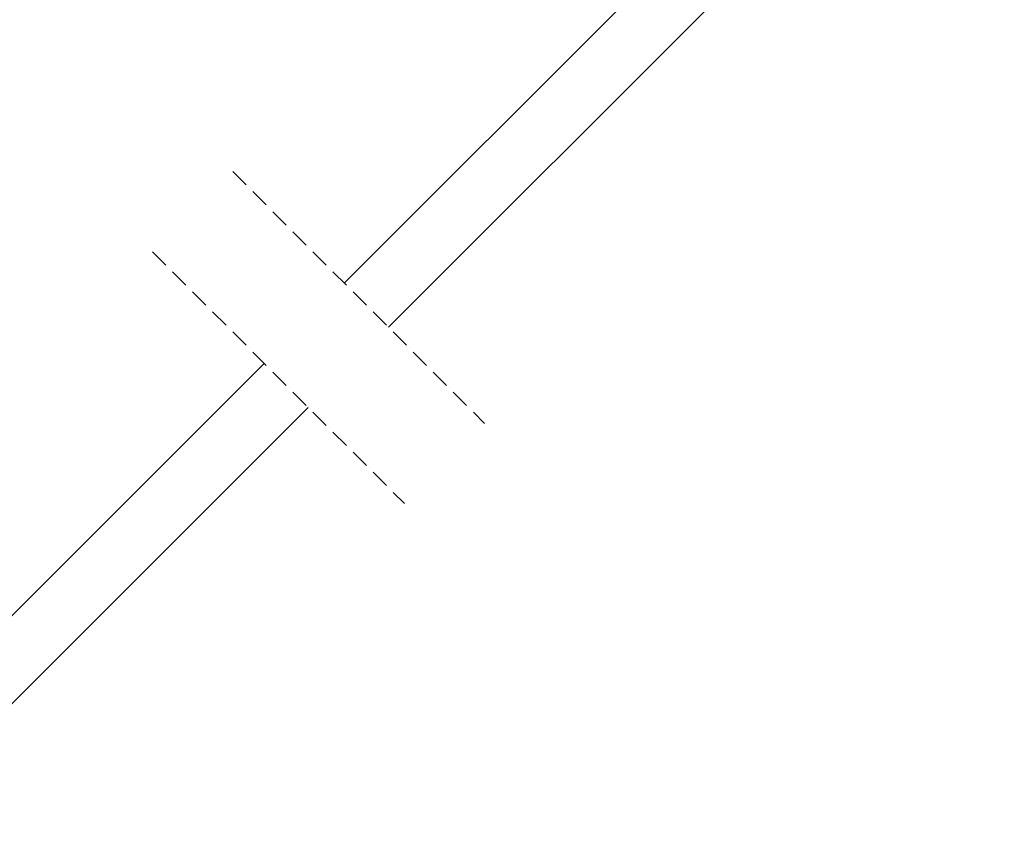
# Model space of a CAD drawing. Units: millimetres. Extents: x -1129 to 5223, y -1315 to 3679.
# Drawn here: x 1749 to 2009, y 956 to 1170 of the extents above; entities that cross this region are included whole.
import ezdxf

# ---------------------------------------------------------------- set-up
doc = ezdxf.new("R2010")
doc.units = ezdxf.units.MM
doc.header["$LTSCALE"] = 20
doc.header["$MEASUREMENT"] = 0
doc.header["$PDMODE"] = 35
doc.header["$PDSIZE"] = -3
doc.linetypes.add('VERDECKT', pattern=[0.375, 0.25, -0.125])
doc.layers.get('0').update_dxf_attribs({"plot": 0})
for name, color, linetype in [('OKNO', 2, 'Continuous'), ('OSTENI', 2, 'Continuous'), ('POPISY KOTY', 1, 'Continuous')]:
    doc.layers.add(name, color=color, linetype=linetype)
doc.layers.get('0').off()
doc.styles.add('Verdana', font='verdana.ttf')
doc.dimstyles.new('Standard_Detail_M_10', dxfattribs={"dimtxt": 20, "dimasz": 25, "dimexe": 30, "dimexo": 0, "dimgap": 8, "dimtad": 1, "dimdec": 0, "dimdsep": 46, "dimtxsty": 'Verdana', "dimblk": 'ARCHTICK', "dimcen": 5, "dimdle": 30, "dimclrd": 256, "dimclre": 256, "dimclrt": 256, "dimadec": 0, "dimazin": 0, "dimtfac": 1, "dimtdec": 0, "dimtix": 1, "dimtmove": 1, "dimatfit": 3, "dimldrblk": 'ARCHTICK', "dimfxl": 1, "dimtolj": 1, "dimtzin": 0, "dimlwd": -1, "dimarcsym": 0})

# ---------------------------------------------------------------- blocks, each defined once
blk = doc.blocks.new('_ArchTick')
at = {"color": 0, "linetype": 'ByBlock', "const_width": 0.15}
blk.add_lwpolyline([(-0.5, -0.5), (0.5, 0.5)], dxfattribs=at)
blk = doc.blocks.new('*D79')
at = {"layer": 'Defpoints', "color": 0, "transparency": 16777216}
for p in [(1776.3819720216, 1483.86518426195), (1904.270299232578, 1355.976856778911), (1451.112848707127, 1158.596061639432)]:
    blk.add_point(p, dxfattribs=at)
at = {"layer": 'POPISY KOTY', "lineweight": -2, "transparency": 16777216}
for p, q in [((1776.3819720216, 1483.86518426195), (1925.48350264561, 1334.763653320751)), ((1451.112848707127, 1158.596061639432), (1600.214379331138, 1009.494530698233))]:
    blk.add_line(p, q, dxfattribs=at)
at = {"layer": 'POPISY KOTY', "transparency": 16777216}
blk.add_line((1557.787972459945, 1009.494530743361), (1925.483502690738, 1377.190060191944), dxfattribs=at)
at = {"layer": 'POPISY KOTY', "transparency": 16777216, "xscale": 25, "yscale": 25, "zscale": 25}
for p, rotation in [((1904.270299232578, 1355.976856778911), 44.99999993905651), ((1579.001175918105, 1030.707734156393), 224.9999999390565)]:
    blk.add_blockref('_ArchTick', p, dxfattribs=dict(at, rotation=rotation))
at = {"layer": 'POPISY KOTY', "transparency": 16777216, "insert": (1715.959229308687, 1219.01880378893), "char_height": 20, "attachment_point": 5, "rotation": 44.99999993905651, "style": 'Verdana'}
blk.add_mtext('\\A1;GGU\\Pdélka L', dxfattribs=at)

msp = doc.modelspace()

# ---------------------------------------------------------------- linework, layer by layer
at = {"layer": 'OKNO', "color": 9, "linetype": 'VERDECKT'}
for p, q in [((1804.947230589869, 1130.030798756174), (1871.560392569283, 1063.41763677676)), ((1783.734027154269, 1108.817595320576), (1850.347189133687, 1042.204433341164))]:
    msp.add_line(p, q, dxfattribs=at)
at = {"layer": 'OSTENI', "color": 53}
for p, q in [((2117.671035492656, 1383.719906074636), (1834.464579382033, 1100.51344996401)), ((2129.331643635565, 1372.059297931728), (1846.125187524938, 1088.852841821103)), ((1813.251375946433, 1079.300246528412), (1438.484781914287, 704.5336524962672)), ((1824.91198408934, 1067.639638385507), (1450.145390057196, 692.8730443533591))]:
    msp.add_line(p, q, dxfattribs=at)

# ---------------------------------------------------------------- dimensions: what is measured, and where the dimension line sits
at = {"layer": 'POPISY KOTY'}
dim = msp.add_aligned_dim(p1=(1451.112848707127, 1158.596061639432), p2=(1776.3819720216, 1483.86518426195), distance=-180.86140700334937, text='GGU\\Pdélka L', dimstyle='Standard_Detail_M_10', dxfattribs=at)
dim.commit()
dim.dimension.update_dxf_attribs({"geometry": '*D79', "text_midpoint": (1715.959229308687, 1219.01880378893)})

doc.saveas('drawing.dxf')
